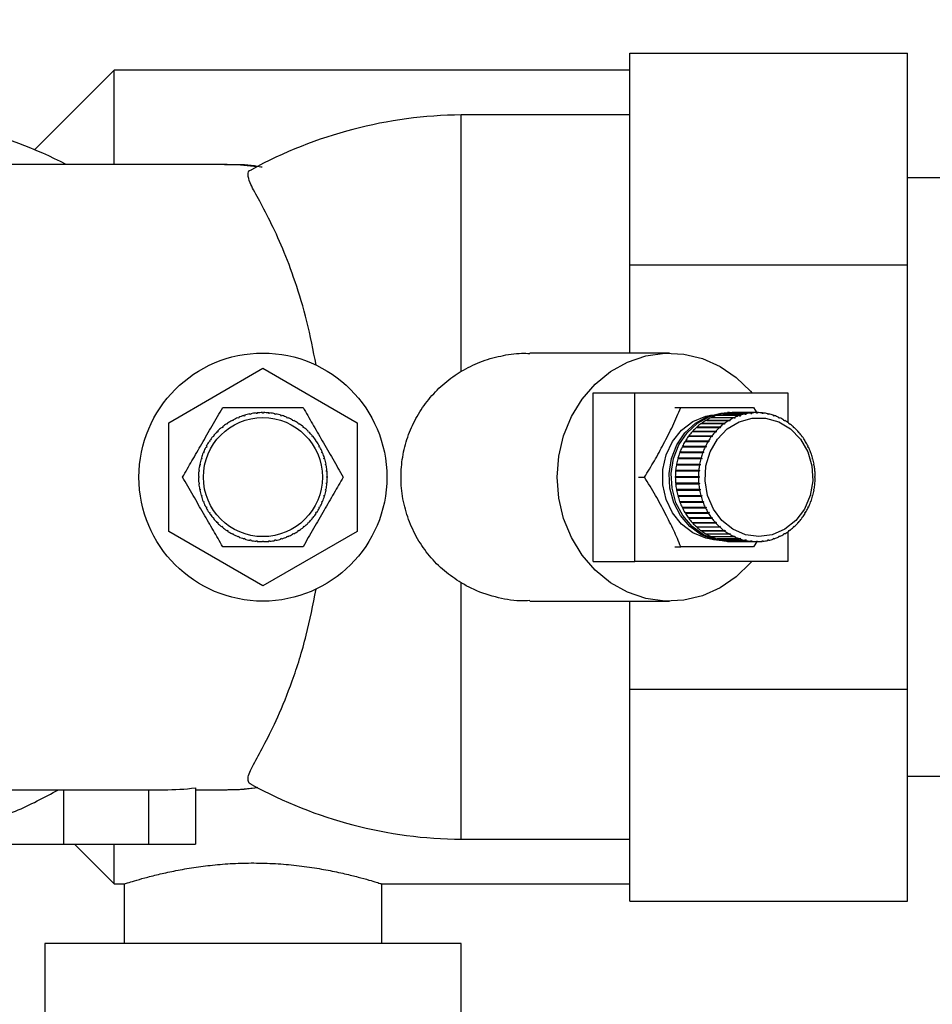
# Paper-space layout 'Blatt2' of a CAD drawing. Units: millimetres. Extents: x 0 to 594, y 0 to 420.
# Drawn here: x 104 to 113, y 99 to 109 of the extents above; entities that cross this region are included whole.
import ezdxf

# ---------------------------------------------------------------- set-up
doc = ezdxf.new("R2010")
doc.units = ezdxf.units.MM
doc.layers.add('1', color=7, linetype='Continuous')
doc.styles.add('SLDTEXTSTYLE1', font='TXT', dxfattribs={"width": 0.605})
doc.dimstyles.new('SLDDIMSTYLE1', dxfattribs={"dimtxt": 3.5, "dimasz": 2.5, "dimexe": 0, "dimexo": 0.0625, "dimgap": 0.875, "dimtad": 1, "dimdec": 1, "dimlfac": 10, "dimrnd": 1e-09, "dimzin": 12, "dimdsep": 46, "dimtxsty": 'SLDTEXTSTYLE1', "dimsah": 1, "dimcen": 0.09, "dimadec": 0, "dimazin": 3, "dimtfac": 1, "dimtdec": 1, "dimtofl": 0, "dimtmove": 0, "dimatfit": 3, "dimfxl": 1, "dimfrac": 2, "dimtolj": 1, "dimtzin": 12, "dimarcsym": 0})

# ---------------------------------------------------------------- blocks, each defined once
blk = doc.blocks.new('_D_12')
at = {"layer": '1', "color": 7}
for p, q in [((126.5702, 123.3046), (81.9443, 123.3046)), ((82.9443, 55.8346), (82.9443, 123.3046)), ((163.7846, 55.8346), (81.9443, 55.8346))]:
    blk.add_line(p, q, dxfattribs=at)
for points in [[(82.9443, 123.3046), (82.5443, 120.8046), (83.3443, 120.8046)], [(82.9443, 55.8346), (83.3443, 58.3346), (82.5443, 58.3346)]]:
    blk.add_solid(points, dxfattribs=at)
at = {"layer": '1', "color": 7, "char_height": 3.5, "attachment_point": 1, "rotation": 90, "style": 'SLDTEXTSTYLE1'}
for s, insert in [('680', (78.4326, 88.7675)), ('ca.', (78.4326, 82.3508))]:
    blk.add_mtext(s, dxfattribs=dict(at, insert=insert))

psp = doc.layouts.new('Blatt2')

# ---------------------------------------------------------------- linework, layer by layer
at = {"color": 7, "linetype": 'Continuous', "lineweight": 30}
for p, q in [((110.2702, 109.077), (113.0702, 109.077)), ((110.2702, 106.9408), (110.2702, 109.077)), ((113.0702, 106.9408), (113.0702, 109.077)), ((105.0702, 108.9046), (104.2702, 108.1046)), ((110.2702, 108.9046), (105.0702, 108.9046)), ((105.0702, 107.9546), (105.0702, 108.9046)), ((110.2702, 108.4546), (108.5702, 108.4546)), ((104.2702, 108.1046), (104.266, 108.1046)), ((104.2702, 108.1028), (104.2702, 108.1046)), ((106.2109, 107.9546), (101.3928, 107.9546)), ((114.1702, 107.8196), (113.0702, 107.8196)), ((113.0702, 106.9408), (110.2702, 106.9408)), ((110.2702, 106.0546), (110.2702, 106.9408)), ((113.0702, 102.6684), (113.0702, 106.9408)), ((110.6696, 106.0546), (109.2621, 106.0546)), ((105.6202, 105.3531), (106.5702, 105.9016)), ((106.5702, 105.9016), (107.5202, 105.3531)), ((109.8993, 103.9546), (109.8993, 105.6546)), ((109.8993, 105.6546), (110.3219, 105.6546)), ((110.3219, 103.9546), (110.3219, 105.6546)), ((110.3219, 105.6546), (111.8626, 105.6546)), ((111.8626, 105.6546), (111.8626, 105.3558)), ((110.7252, 105.5061), (110.7844, 105.5061)), ((111.5185, 105.5061), (111.5517, 105.4518)), ((106.2706, 105.3758), (106.2618, 105.3711)), ((106.2682, 105.3802), (106.2706, 105.3758)), ((106.3188, 105.3986), (106.3169, 105.4032)), ((106.328, 105.4024), (106.3188, 105.3986)), ((106.3261, 105.407), (106.328, 105.4024)), ((106.3782, 105.4204), (106.3768, 105.4251)), ((106.3878, 105.4233), (106.3782, 105.4204)), ((106.3863, 105.428), (106.3878, 105.4233)), ((106.4395, 105.4362), (106.4385, 105.4411)), ((106.4493, 105.4382), (106.4395, 105.4362)), ((106.4483, 105.443), (106.4493, 105.4382)), ((106.502, 105.446), (106.5015, 105.4509)), ((106.512, 105.447), (106.502, 105.446)), ((106.5115, 105.4519), (106.512, 105.447)), ((106.5652, 105.4496), (106.5652, 105.4546)), ((106.5752, 105.4546), (106.5752, 105.4496)), ((106.6285, 105.447), (106.629, 105.4519)), ((106.6384, 105.446), (106.6285, 105.447)), ((106.6389, 105.4509), (106.6384, 105.446)), ((106.6911, 105.4382), (106.6921, 105.443)), ((106.701, 105.4362), (106.6911, 105.4382)), ((106.7019, 105.4411), (106.701, 105.4362)), ((106.7527, 105.4233), (106.7541, 105.428)), ((106.7622, 105.4204), (106.7527, 105.4233)), ((106.7637, 105.4251), (106.7622, 105.4204)), ((106.8124, 105.4024), (106.8143, 105.407)), ((106.8217, 105.3986), (106.8124, 105.4024)), ((106.8236, 105.4032), (106.8217, 105.3986)), ((106.8699, 105.3758), (106.8722, 105.3802)), ((106.8787, 105.3711), (106.8699, 105.3758)), ((111.0443, 105.3802), (111.2768, 105.3802)), ((111.0465, 105.3758), (111.0443, 105.3802)), ((111.0459, 105.3755), (111.0465, 105.3758)), ((111.0465, 105.3758), (111.281, 105.3758)), ((111.3209, 105.4032), (111.0884, 105.4032)), ((111.0968, 105.407), (111.3292, 105.407)), ((111.0982, 105.4032), (111.0968, 105.407)), ((111.3751, 105.4251), (111.1427, 105.4251)), ((111.1514, 105.428), (111.3838, 105.428)), ((111.1522, 105.4251), (111.1514, 105.428)), ((111.4311, 105.4411), (111.1987, 105.4411)), ((111.2076, 105.443), (111.44, 105.443)), ((111.2079, 105.4411), (111.2076, 105.443)), ((111.2758, 105.4546), (111.2546, 105.4546)), ((111.4882, 105.4509), (111.2558, 105.4509)), ((111.2648, 105.4519), (111.4972, 105.4519)), ((111.2649, 105.4509), (111.2648, 105.4519)), ((111.281, 105.3758), (111.273, 105.3711)), ((111.2768, 105.3802), (111.281, 105.3758)), ((111.5459, 105.4546), (111.3135, 105.4546)), ((111.3247, 105.3986), (111.3209, 105.4032)), ((111.3215, 105.4024), (111.3331, 105.4024)), ((111.3331, 105.4024), (111.3247, 105.3986)), ((111.3292, 105.407), (111.3331, 105.4024)), ((111.3786, 105.4204), (111.3751, 105.4251)), ((111.3765, 105.4233), (111.3872, 105.4233)), ((111.3872, 105.4233), (111.3786, 105.4204)), ((111.3838, 105.428), (111.3872, 105.4233)), ((111.4341, 105.4362), (111.4311, 105.4411)), ((111.4329, 105.4382), (111.443, 105.4382)), ((111.443, 105.4382), (111.4341, 105.4362)), ((111.44, 105.443), (111.443, 105.4382)), ((111.4908, 105.446), (111.4882, 105.4509)), ((111.4903, 105.447), (111.4998, 105.447)), ((111.4998, 105.447), (111.4908, 105.446)), ((111.4972, 105.4519), (111.4998, 105.447)), ((111.5481, 105.4496), (111.5459, 105.4546)), ((111.555, 105.4546), (111.5571, 105.4496)), ((111.6054, 105.447), (111.6037, 105.4519)), ((111.604, 105.4509), (111.6127, 105.4509)), ((111.6144, 105.446), (111.6054, 105.447)), ((111.6127, 105.4509), (111.6144, 105.446)), ((111.6622, 105.4382), (111.661, 105.443)), ((111.6614, 105.4411), (111.6698, 105.4411)), ((111.6711, 105.4362), (111.6622, 105.4382)), ((111.6698, 105.4411), (111.6711, 105.4362)), ((111.7179, 105.4233), (111.7171, 105.428)), ((111.7176, 105.4251), (111.7258, 105.4251)), ((111.7266, 105.4204), (111.7179, 105.4233)), ((111.7258, 105.4251), (111.7266, 105.4204)), ((111.7721, 105.4024), (111.7717, 105.407)), ((111.772, 105.4032), (111.7801, 105.4032)), ((111.7805, 105.3986), (111.7721, 105.4024)), ((111.7801, 105.4032), (111.7805, 105.3986)), ((111.8242, 105.3758), (111.8242, 105.3802)), ((111.8321, 105.3711), (111.8242, 105.3758)), ((105.6202, 104.2561), (105.6202, 105.3531)), ((106.1572, 105.3), (106.154, 105.3039)), ((106.1649, 105.3063), (106.1572, 105.3)), ((106.1617, 105.3102), (106.1649, 105.3063)), ((106.2077, 105.3381), (106.205, 105.3422)), ((106.216, 105.3437), (106.2077, 105.3381)), ((106.2133, 105.3478), (106.216, 105.3437)), ((106.2618, 105.3711), (106.2594, 105.3755)), ((106.881, 105.3755), (106.8787, 105.3711)), ((106.9244, 105.3437), (106.9272, 105.3478)), ((106.9327, 105.3381), (106.9244, 105.3437)), ((106.9355, 105.3422), (106.9327, 105.3381)), ((106.9755, 105.3063), (106.9787, 105.3102)), ((106.9833, 105.3), (106.9755, 105.3063)), ((106.9864, 105.3039), (106.9833, 105.3)), ((107.5202, 105.3531), (107.5202, 104.2561)), ((111.1733, 105.3039), (110.9408, 105.3039)), ((110.9478, 105.3102), (111.1803, 105.3102)), ((110.9507, 105.3063), (110.9478, 105.3102)), ((110.9479, 105.3039), (110.9507, 105.3063)), ((110.9507, 105.3063), (111.1852, 105.3063)), ((111.2194, 105.3422), (110.987, 105.3422)), ((110.9945, 105.3478), (111.227, 105.3478)), ((110.997, 105.3437), (110.9945, 105.3478)), ((110.9951, 105.3422), (110.997, 105.3437)), ((110.997, 105.3437), (111.2316, 105.3437)), ((111.2688, 105.3755), (111.0364, 105.3755)), ((111.1782, 105.3), (111.1733, 105.3039)), ((111.1852, 105.3063), (111.1782, 105.3)), ((111.1803, 105.3102), (111.1852, 105.3063)), ((111.224, 105.3381), (111.2194, 105.3422)), ((111.2316, 105.3437), (111.224, 105.3381)), ((111.227, 105.3478), (111.2316, 105.3437)), ((111.273, 105.3711), (111.2688, 105.3755)), ((111.8247, 105.3755), (111.8322, 105.3755)), ((111.8322, 105.3755), (111.8321, 105.3711)), ((111.8736, 105.3437), (111.874, 105.3478)), ((111.8811, 105.3381), (111.8736, 105.3437)), ((111.8755, 105.3422), (111.8815, 105.3422)), ((111.8815, 105.3422), (111.8811, 105.3381)), ((111.9199, 105.3063), (111.9207, 105.3102)), ((111.9269, 105.3), (111.9199, 105.3063)), ((111.9227, 105.3039), (111.9277, 105.3039)), ((111.9277, 105.3039), (111.9269, 105.3)), ((106.0685, 105.2099), (106.0646, 105.2131)), ((106.0748, 105.2176), (106.0685, 105.2099)), ((106.0709, 105.2208), (106.0748, 105.2176)), ((106.1106, 105.2571), (106.1071, 105.2607)), ((106.1177, 105.2642), (106.1106, 105.2571)), ((106.1141, 105.2677), (106.1177, 105.2642)), ((107.0228, 105.2642), (107.0263, 105.2677)), ((107.0298, 105.2571), (107.0228, 105.2642)), ((107.0334, 105.2607), (107.0298, 105.2571)), ((107.0656, 105.2176), (107.0695, 105.2208)), ((107.072, 105.2099), (107.0656, 105.2176)), ((107.0758, 105.2131), (107.072, 105.2099)), ((111.0922, 105.2131), (110.8598, 105.2131)), ((110.8655, 105.2208), (111.098, 105.2208)), ((110.869, 105.2176), (110.8655, 105.2208)), ((110.8656, 105.2131), (110.869, 105.2176)), ((110.869, 105.2176), (111.1036, 105.2176)), ((111.1307, 105.2607), (110.8983, 105.2607)), ((110.9047, 105.2677), (111.1371, 105.2677)), ((110.9079, 105.2642), (110.9047, 105.2677)), ((110.9047, 105.2607), (110.9079, 105.2642)), ((110.9079, 105.2642), (111.1424, 105.2642)), ((111.0978, 105.2099), (111.0922, 105.2131)), ((111.1036, 105.2176), (111.0978, 105.2099)), ((111.098, 105.2208), (111.1036, 105.2176)), ((111.136, 105.2571), (111.1307, 105.2607)), ((111.1424, 105.2642), (111.136, 105.2571)), ((111.1371, 105.2677), (111.1424, 105.2642)), ((111.9627, 105.2642), (111.9638, 105.2677)), ((111.9691, 105.2571), (111.9627, 105.2642)), ((111.9659, 105.2607), (111.9702, 105.2607)), ((111.9702, 105.2607), (111.9691, 105.2571)), ((112.0016, 105.2176), (112.003, 105.2208)), ((112.0073, 105.2099), (112.0016, 105.2176)), ((112.005, 105.2131), (112.0087, 105.2131)), ((112.0087, 105.2131), (112.0073, 105.2099)), ((105.999, 105.1042), (105.9946, 105.1066)), ((106.0037, 105.113), (105.999, 105.1042)), ((105.9993, 105.1154), (106.0037, 105.113)), ((106.0311, 105.1588), (106.027, 105.1615)), ((106.0367, 105.1671), (106.0311, 105.1588)), ((106.0326, 105.1699), (106.0367, 105.1671)), ((107.1037, 105.1671), (107.1079, 105.1699)), ((107.1093, 105.1588), (107.1037, 105.1671)), ((107.1134, 105.1615), (107.1093, 105.1588)), ((107.1367, 105.113), (107.1411, 105.1154)), ((107.1414, 105.1042), (107.1367, 105.113)), ((107.1458, 105.1066), (107.1414, 105.1042)), ((111.0288, 105.1066), (110.7964, 105.1066)), ((110.8007, 105.1154), (111.0331, 105.1154)), ((110.8046, 105.113), (110.8007, 105.1154)), ((110.8015, 105.1066), (110.8046, 105.113)), ((110.8046, 105.113), (111.0392, 105.113)), ((111.0582, 105.1615), (110.8257, 105.1615)), ((110.8308, 105.1699), (111.0632, 105.1699)), ((110.8345, 105.1671), (110.8308, 105.1699)), ((110.8311, 105.1615), (110.8345, 105.1671)), ((110.8345, 105.1671), (111.0691, 105.1671)), ((111.0349, 105.1042), (111.0288, 105.1066)), ((111.0331, 105.1154), (111.0392, 105.113)), ((111.0392, 105.113), (111.0349, 105.1042)), ((111.064, 105.1588), (111.0582, 105.1615)), ((111.0632, 105.1699), (111.0691, 105.1671)), ((111.0691, 105.1671), (111.064, 105.1588)), ((112.0361, 105.1671), (112.0378, 105.1699)), ((112.0412, 105.1588), (112.0361, 105.1671)), ((112.0395, 105.1615), (112.0428, 105.1615)), ((112.0428, 105.1615), (112.0412, 105.1588)), ((112.066, 105.113), (112.0679, 105.1154)), ((112.0703, 105.1042), (112.066, 105.113)), ((112.0691, 105.1066), (112.0721, 105.1066)), ((112.0721, 105.1066), (112.0703, 105.1042)), ((105.9515, 104.987), (105.9468, 104.9885)), ((105.9497, 104.998), (105.9544, 104.9966)), ((105.9544, 104.9966), (105.9515, 104.987)), ((105.9724, 105.0468), (105.9678, 105.0487)), ((105.9716, 105.0579), (105.9762, 105.056)), ((105.9762, 105.056), (105.9724, 105.0468)), ((107.1642, 105.056), (107.1688, 105.0579)), ((107.168, 105.0468), (107.1642, 105.056)), ((107.1726, 105.0487), (107.168, 105.0468)), ((107.186, 104.9966), (107.1908, 104.998)), ((107.1889, 104.987), (107.186, 104.9966)), ((107.1937, 104.9885), (107.1889, 104.987)), ((110.9854, 104.9885), (110.753, 104.9885)), ((110.7556, 104.998), (110.9881, 104.998)), ((110.76, 104.9966), (110.7556, 104.998)), ((110.7577, 104.9885), (110.76, 104.9966)), ((110.76, 104.9966), (110.9945, 104.9966)), ((111.0045, 105.0487), (110.7721, 105.0487)), ((110.7755, 105.0579), (111.008, 105.0579)), ((110.7797, 105.056), (110.7755, 105.0579)), ((110.7769, 105.0487), (110.7797, 105.056)), ((110.7797, 105.056), (111.0142, 105.056)), ((110.9919, 104.987), (110.9854, 104.9885)), ((110.9881, 104.998), (110.9945, 104.9966)), ((110.9945, 104.9966), (110.9919, 104.987)), ((111.0108, 105.0468), (111.0045, 105.0487)), ((111.008, 105.0579), (111.0142, 105.056)), ((111.0142, 105.056), (111.0108, 105.0468)), ((112.0909, 105.056), (112.093, 105.0579)), ((112.0944, 105.0468), (112.0909, 105.056)), ((112.0937, 105.0487), (112.0965, 105.0487)), ((112.0965, 105.0487), (112.0944, 105.0468)), ((112.1107, 104.9966), (112.1129, 104.998)), ((112.1133, 104.987), (112.1107, 104.9966)), ((112.1129, 104.9885), (112.1155, 104.9885)), ((112.1155, 104.9885), (112.1133, 104.987)), ((105.9366, 104.9255), (105.9318, 104.9265)), ((105.9337, 104.9363), (105.9386, 104.9353)), ((105.9386, 104.9353), (105.9366, 104.9255)), ((107.2018, 104.9353), (107.2067, 104.9363)), ((107.2038, 104.9255), (107.2018, 104.9353)), ((107.2087, 104.9265), (107.2038, 104.9255)), ((110.9718, 104.9265), (110.7394, 104.9265)), ((110.7412, 104.9363), (110.9736, 104.9363)), ((110.7456, 104.9353), (110.7412, 104.9363)), ((110.744, 104.9265), (110.7456, 104.9353)), ((110.7456, 104.9353), (110.9801, 104.9353)), ((110.9784, 104.9255), (110.9718, 104.9265)), ((110.9736, 104.9363), (110.9801, 104.9353)), ((110.9801, 104.9353), (110.9784, 104.9255)), ((112.125, 104.9353), (112.1274, 104.9363)), ((112.1268, 104.9255), (112.125, 104.9353)), ((112.1266, 104.9265), (112.1291, 104.9265)), ((112.1291, 104.9265), (112.1268, 104.9255)), ((105.9202, 104.8096), (105.9252, 104.8096)), ((105.9252, 104.7996), (105.9202, 104.7996)), ((105.9278, 104.8628), (105.9229, 104.8633)), ((105.9239, 104.8733), (105.9288, 104.8728)), ((105.9288, 104.8728), (105.9278, 104.8628)), ((107.2116, 104.8728), (107.2166, 104.8733)), ((107.2126, 104.8628), (107.2116, 104.8728)), ((107.2176, 104.8633), (107.2126, 104.8628)), ((107.2152, 104.8096), (107.2202, 104.8096)), ((107.2202, 104.7996), (107.2152, 104.7996)), ((110.3581, 104.8046), (110.4173, 104.8046)), ((110.729, 104.8096), (110.9614, 104.8096)), ((110.9614, 104.7996), (110.729, 104.7996)), ((110.9638, 104.8633), (110.7313, 104.8633)), ((110.7322, 104.8733), (110.9647, 104.8733)), ((110.7367, 104.8728), (110.7322, 104.8733)), ((110.7335, 104.7996), (110.7335, 104.8096)), ((110.7359, 104.8633), (110.7367, 104.8728)), ((110.7367, 104.8728), (110.9713, 104.8728)), ((110.9614, 104.8096), (110.968, 104.8096)), ((110.968, 104.7996), (110.9614, 104.7996)), ((110.9704, 104.8628), (110.9638, 104.8633)), ((110.9647, 104.8733), (110.9713, 104.8728)), ((110.9713, 104.8728), (110.9704, 104.8628)), ((112.1339, 104.8728), (112.1363, 104.8733)), ((112.1348, 104.8628), (112.1339, 104.8728)), ((112.1347, 104.8633), (112.1372, 104.8633)), ((112.1372, 104.8633), (112.1348, 104.8628)), ((112.1372, 104.8096), (112.1396, 104.8096)), ((112.1396, 104.7996), (112.1372, 104.7996)), ((105.9229, 104.7458), (105.9278, 104.7463)), ((105.9288, 104.7364), (105.9239, 104.7359)), ((105.9278, 104.7463), (105.9288, 104.7364)), ((105.9318, 104.6827), (105.9366, 104.6837)), ((105.9366, 104.6837), (105.9386, 104.6738)), ((107.2018, 104.6738), (107.2038, 104.6837)), ((107.2038, 104.6837), (107.2087, 104.6827)), ((107.2116, 104.7364), (107.2126, 104.7463)), ((107.2166, 104.7359), (107.2116, 104.7364)), ((107.2126, 104.7463), (107.2176, 104.7458)), ((110.7313, 104.7458), (110.9638, 104.7458)), ((110.7322, 104.7359), (110.7367, 104.7364)), ((110.9647, 104.7359), (110.7322, 104.7359)), ((110.7367, 104.7364), (110.7359, 104.7458)), ((110.7367, 104.7364), (110.9713, 104.7364)), ((110.7394, 104.6827), (110.9718, 104.6827)), ((110.7456, 104.6738), (110.744, 104.6827)), ((110.9638, 104.7458), (110.9704, 104.7463)), ((110.9713, 104.7364), (110.9647, 104.7359)), ((110.9704, 104.7463), (110.9713, 104.7364)), ((110.9718, 104.6827), (110.9784, 104.6837)), ((110.9784, 104.6837), (110.9801, 104.6738)), ((112.125, 104.6738), (112.1268, 104.6837)), ((112.1291, 104.6827), (112.1266, 104.6827)), ((112.1268, 104.6837), (112.1291, 104.6827)), ((112.1339, 104.7364), (112.1348, 104.7463)), ((112.1363, 104.7359), (112.1339, 104.7364)), ((112.1372, 104.7458), (112.1347, 104.7458)), ((112.1348, 104.7463), (112.1372, 104.7458)), ((105.9386, 104.6738), (105.9337, 104.6729)), ((105.9468, 104.6207), (105.9515, 104.6221)), ((105.9544, 104.6126), (105.9497, 104.6111)), ((105.9515, 104.6221), (105.9544, 104.6126)), ((107.186, 104.6126), (107.1889, 104.6221)), ((107.1908, 104.6111), (107.186, 104.6126)), ((107.1889, 104.6221), (107.1937, 104.6207)), ((107.2067, 104.6729), (107.2018, 104.6738)), ((110.7412, 104.6729), (110.7456, 104.6738)), ((110.9736, 104.6729), (110.7412, 104.6729)), ((110.7456, 104.6738), (110.9801, 104.6738)), ((110.753, 104.6207), (110.9854, 104.6207)), ((110.7556, 104.6111), (110.76, 104.6126)), ((110.9881, 104.6111), (110.7556, 104.6111)), ((110.76, 104.6126), (110.7577, 104.6207)), ((110.76, 104.6126), (110.9945, 104.6126)), ((110.9801, 104.6738), (110.9736, 104.6729)), ((110.9854, 104.6207), (110.9919, 104.6221)), ((110.9945, 104.6126), (110.9881, 104.6111)), ((110.9919, 104.6221), (110.9945, 104.6126)), ((112.1107, 104.6126), (112.1133, 104.6221)), ((112.1129, 104.6111), (112.1107, 104.6126)), ((112.1155, 104.6207), (112.1129, 104.6207)), ((112.1133, 104.6221), (112.1155, 104.6207)), ((112.1274, 104.6729), (112.125, 104.6738)), ((105.9678, 104.5605), (105.9724, 104.5624)), ((105.9762, 104.5531), (105.9716, 104.5512)), ((105.9724, 104.5624), (105.9762, 104.5531)), ((105.9946, 104.5026), (105.999, 104.5049)), ((105.999, 104.5049), (106.0037, 104.4961)), ((106.0037, 104.4961), (105.9993, 104.4938)), ((107.1367, 104.4961), (107.1414, 104.5049)), ((107.1411, 104.4938), (107.1367, 104.4961)), ((107.1414, 104.5049), (107.1458, 104.5026)), ((107.1642, 104.5531), (107.168, 104.5624)), ((107.1688, 104.5512), (107.1642, 104.5531)), ((107.168, 104.5624), (107.1726, 104.5605)), ((110.7721, 104.5605), (111.0045, 104.5605)), ((110.7755, 104.5512), (110.7797, 104.5531)), ((111.008, 104.5512), (110.7755, 104.5512)), ((110.7797, 104.5531), (110.7769, 104.5605)), ((110.7797, 104.5531), (111.0142, 104.5531)), ((110.7964, 104.5026), (111.0288, 104.5026)), ((110.8007, 104.4938), (110.8046, 104.4961)), ((111.0331, 104.4938), (110.8007, 104.4938)), ((110.8046, 104.4961), (110.8015, 104.5026)), ((110.8046, 104.4961), (111.0392, 104.4961)), ((111.0045, 104.5605), (111.0108, 104.5624)), ((111.0142, 104.5531), (111.008, 104.5512)), ((111.0108, 104.5624), (111.0142, 104.5531)), ((111.0288, 104.5026), (111.0349, 104.5049)), ((111.0392, 104.4961), (111.0331, 104.4938)), ((111.0349, 104.5049), (111.0392, 104.4961)), ((112.066, 104.4961), (112.0703, 104.5049)), ((112.0679, 104.4938), (112.066, 104.4961)), ((112.0721, 104.5026), (112.0691, 104.5026)), ((112.0703, 104.5049), (112.0721, 104.5026)), ((112.0909, 104.5531), (112.0944, 104.5624)), ((112.093, 104.5512), (112.0909, 104.5531)), ((112.0965, 104.5605), (112.0937, 104.5605)), ((112.0944, 104.5624), (112.0965, 104.5605)), ((106.027, 104.4476), (106.0311, 104.4504)), ((106.0311, 104.4504), (106.0367, 104.4421)), ((106.0367, 104.4421), (106.0326, 104.4393)), ((106.0646, 104.3961), (106.0685, 104.3993)), ((106.0685, 104.3993), (106.0748, 104.3915)), ((106.0748, 104.3915), (106.0709, 104.3884)), ((107.0656, 104.3915), (107.072, 104.3993)), ((107.0695, 104.3884), (107.0656, 104.3915)), ((107.072, 104.3993), (107.0758, 104.3961)), ((107.1037, 104.4421), (107.1093, 104.4504)), ((107.1079, 104.4393), (107.1037, 104.4421)), ((107.1093, 104.4504), (107.1134, 104.4476)), ((110.8257, 104.4476), (111.0582, 104.4476)), ((110.8308, 104.4393), (110.8345, 104.4421)), ((111.0632, 104.4393), (110.8308, 104.4393)), ((110.8345, 104.4421), (110.8311, 104.4476)), ((110.8345, 104.4421), (111.0691, 104.4421)), ((110.8598, 104.3961), (111.0922, 104.3961)), ((110.8655, 104.3884), (110.869, 104.3915)), ((111.098, 104.3884), (110.8655, 104.3884)), ((110.869, 104.3915), (110.8656, 104.3961)), ((110.869, 104.3915), (111.1036, 104.3915)), ((111.0582, 104.4476), (111.064, 104.4504)), ((111.0691, 104.4421), (111.0632, 104.4393)), ((111.064, 104.4504), (111.0691, 104.4421)), ((111.0922, 104.3961), (111.0978, 104.3993)), ((111.0978, 104.3993), (111.1036, 104.3915)), ((111.1036, 104.3915), (111.098, 104.3884)), ((112.0016, 104.3915), (112.0073, 104.3993)), ((112.003, 104.3884), (112.0016, 104.3915)), ((112.0087, 104.3961), (112.005, 104.3961)), ((112.0073, 104.3993), (112.0087, 104.3961)), ((112.0361, 104.4421), (112.0412, 104.4504)), ((112.0378, 104.4393), (112.0361, 104.4421)), ((112.0428, 104.4476), (112.0395, 104.4476)), ((112.0412, 104.4504), (112.0428, 104.4476)), ((106.1071, 104.3485), (106.1106, 104.352)), ((106.1106, 104.352), (106.1177, 104.345)), ((106.1177, 104.345), (106.1141, 104.3414)), ((106.154, 104.3053), (106.1572, 104.3092)), ((106.1572, 104.3092), (106.1649, 104.3028)), ((106.1649, 104.3028), (106.1617, 104.299)), ((106.9755, 104.3028), (106.9833, 104.3092)), ((106.9787, 104.299), (106.9755, 104.3028)), ((106.9833, 104.3092), (106.9864, 104.3053)), ((107.0228, 104.345), (107.0298, 104.352)), ((107.0263, 104.3414), (107.0228, 104.345)), ((107.0298, 104.352), (107.0334, 104.3485)), ((110.8983, 104.3485), (111.1307, 104.3485)), ((110.9079, 104.345), (110.9047, 104.3485)), ((110.9047, 104.3414), (110.9079, 104.345)), ((111.1371, 104.3414), (110.9047, 104.3414)), ((110.9079, 104.345), (111.1424, 104.345)), ((110.9408, 104.3053), (111.1733, 104.3053)), ((110.9478, 104.299), (110.9507, 104.3028)), ((111.1803, 104.299), (110.9478, 104.299)), ((110.9507, 104.3028), (110.9479, 104.3053)), ((110.9507, 104.3028), (111.1852, 104.3028)), ((111.1307, 104.3485), (111.136, 104.352)), ((111.136, 104.352), (111.1424, 104.345)), ((111.1424, 104.345), (111.1371, 104.3414)), ((111.1733, 104.3053), (111.1782, 104.3092)), ((111.1782, 104.3092), (111.1852, 104.3028)), ((111.1852, 104.3028), (111.1803, 104.299)), ((111.9199, 104.3028), (111.9269, 104.3092)), ((111.9207, 104.299), (111.9199, 104.3028)), ((111.9277, 104.3053), (111.9227, 104.3053)), ((111.9269, 104.3092), (111.9277, 104.3053)), ((111.9627, 104.345), (111.9691, 104.352)), ((111.9638, 104.3414), (111.9627, 104.345)), ((111.9702, 104.3485), (111.9659, 104.3485)), ((111.9691, 104.352), (111.9702, 104.3485)), ((106.5702, 103.7076), (105.6202, 104.2561)), ((106.205, 104.2669), (106.2077, 104.2711)), ((106.2077, 104.2711), (106.216, 104.2655)), ((106.216, 104.2655), (106.2133, 104.2614)), ((106.2594, 104.2337), (106.2618, 104.2381)), ((106.2618, 104.2381), (106.2706, 104.2334)), ((106.2706, 104.2334), (106.2682, 104.229)), ((106.3169, 104.206), (106.3188, 104.2106)), ((106.3188, 104.2106), (106.328, 104.2068)), ((106.328, 104.2068), (106.3261, 104.2022)), ((106.3768, 104.184), (106.3782, 104.1888)), ((106.3782, 104.1888), (106.3878, 104.1859)), ((106.3878, 104.1859), (106.3863, 104.1811)), ((107.5202, 104.2561), (106.5702, 103.7076)), ((106.7527, 104.1859), (106.7622, 104.1888)), ((106.7541, 104.1811), (106.7527, 104.1859)), ((106.7622, 104.1888), (106.7637, 104.184)), ((106.8124, 104.2068), (106.8217, 104.2106)), ((106.8143, 104.2022), (106.8124, 104.2068)), ((106.8217, 104.2106), (106.8236, 104.206)), ((106.8699, 104.2334), (106.8787, 104.2381)), ((106.8722, 104.229), (106.8699, 104.2334)), ((106.8787, 104.2381), (106.881, 104.2337)), ((106.9244, 104.2655), (106.9327, 104.2711)), ((106.9272, 104.2614), (106.9244, 104.2655)), ((106.9327, 104.2711), (106.9355, 104.2669)), ((110.987, 104.2669), (111.2194, 104.2669)), ((110.9945, 104.2614), (110.997, 104.2655)), ((111.227, 104.2614), (110.9945, 104.2614)), ((110.997, 104.2655), (110.9951, 104.2669)), ((110.997, 104.2655), (111.2316, 104.2655)), ((111.0364, 104.2337), (111.2688, 104.2337)), ((111.0443, 104.229), (111.0465, 104.2334)), ((111.2768, 104.229), (111.0443, 104.229)), ((111.0465, 104.2334), (111.0459, 104.2337)), ((111.0465, 104.2334), (111.281, 104.2334)), ((111.0884, 104.206), (111.3209, 104.206)), ((111.0968, 104.2022), (111.0982, 104.206)), ((111.3292, 104.2022), (111.0968, 104.2022)), ((111.2194, 104.2669), (111.224, 104.2711)), ((111.224, 104.2711), (111.2316, 104.2655)), ((111.2316, 104.2655), (111.227, 104.2614)), ((111.2688, 104.2337), (111.273, 104.2381)), ((111.273, 104.2381), (111.281, 104.2334)), ((111.281, 104.2334), (111.2768, 104.229)), ((111.3209, 104.206), (111.3247, 104.2106)), ((111.3215, 104.2068), (111.3331, 104.2068)), ((111.3247, 104.2106), (111.3331, 104.2068)), ((111.3331, 104.2068), (111.3292, 104.2022)), ((111.3751, 104.184), (111.3786, 104.1888)), ((111.3765, 104.1859), (111.3872, 104.1859)), ((111.3786, 104.1888), (111.3872, 104.1859)), ((111.3872, 104.1859), (111.3838, 104.1811)), ((111.7171, 104.1811), (111.7179, 104.1859)), ((111.7179, 104.1859), (111.7266, 104.1888)), ((111.7266, 104.1888), (111.7258, 104.184)), ((111.7717, 104.2022), (111.7721, 104.2068)), ((111.7801, 104.206), (111.772, 104.206)), ((111.7721, 104.2068), (111.7805, 104.2106)), ((111.7805, 104.2106), (111.7801, 104.206)), ((111.8242, 104.2334), (111.8321, 104.2381)), ((111.8242, 104.229), (111.8242, 104.2334)), ((111.8322, 104.2337), (111.8247, 104.2337)), ((111.8321, 104.2381), (111.8322, 104.2337)), ((111.8626, 104.2533), (111.8626, 103.9546)), ((111.8736, 104.2655), (111.8811, 104.2711)), ((111.874, 104.2614), (111.8736, 104.2655)), ((111.8815, 104.2669), (111.8755, 104.2669)), ((111.8811, 104.2711), (111.8815, 104.2669)), ((106.4385, 104.1681), (106.4395, 104.173)), ((106.4395, 104.173), (106.4493, 104.171)), ((106.4493, 104.171), (106.4483, 104.1661)), ((106.5015, 104.1582), (106.502, 104.1632)), ((106.502, 104.1632), (106.512, 104.1622)), ((106.512, 104.1622), (106.5115, 104.1572)), ((106.5652, 104.1546), (106.5652, 104.1596)), ((106.5752, 104.1596), (106.5752, 104.1546)), ((106.6285, 104.1622), (106.6384, 104.1632)), ((106.629, 104.1572), (106.6285, 104.1622)), ((106.6384, 104.1632), (106.6389, 104.1582)), ((106.6911, 104.171), (106.701, 104.173)), ((106.6921, 104.1661), (106.6911, 104.171)), ((106.701, 104.173), (106.7019, 104.1681)), ((110.7252, 104.1031), (110.7844, 104.1031)), ((111.1427, 104.184), (111.3751, 104.184)), ((111.1514, 104.1811), (111.1522, 104.184)), ((111.3838, 104.1811), (111.1514, 104.1811)), ((111.1987, 104.1681), (111.4311, 104.1681)), ((111.2076, 104.1661), (111.2079, 104.1681)), ((111.44, 104.1661), (111.2076, 104.1661)), ((111.2546, 104.1546), (111.2758, 104.1546)), ((111.2558, 104.1582), (111.4882, 104.1582)), ((111.2648, 104.1572), (111.2649, 104.1582)), ((111.4972, 104.1572), (111.2648, 104.1572)), ((111.3135, 104.1546), (111.5459, 104.1546)), ((111.4311, 104.1681), (111.4341, 104.173)), ((111.4329, 104.171), (111.443, 104.171)), ((111.4341, 104.173), (111.443, 104.171)), ((111.443, 104.171), (111.44, 104.1661)), ((111.4882, 104.1582), (111.4908, 104.1632)), ((111.4903, 104.1622), (111.4998, 104.1622)), ((111.4908, 104.1632), (111.4998, 104.1622)), ((111.4998, 104.1622), (111.4972, 104.1572)), ((111.5526, 104.1594), (111.5185, 104.1031)), ((111.5459, 104.1546), (111.5481, 104.1596)), ((111.5571, 104.1596), (111.555, 104.1546)), ((111.6037, 104.1572), (111.6054, 104.1622)), ((111.6127, 104.1582), (111.604, 104.1582)), ((111.6054, 104.1622), (111.6144, 104.1632)), ((111.6144, 104.1632), (111.6127, 104.1582)), ((111.661, 104.1661), (111.6622, 104.171)), ((111.6698, 104.1681), (111.6614, 104.1681)), ((111.6622, 104.171), (111.6711, 104.173)), ((111.6711, 104.173), (111.6698, 104.1681)), ((111.7258, 104.184), (111.7176, 104.184)), ((109.8993, 103.9546), (110.3219, 103.9546)), ((111.8626, 103.9546), (110.3219, 103.9546)), ((109.2624, 103.5546), (110.6696, 103.5546)), ((110.2702, 102.6684), (110.2702, 103.5546)), ((110.2702, 102.6684), (113.0702, 102.6684)), ((110.2702, 100.5322), (110.2702, 102.6684)), ((113.0702, 100.5322), (113.0702, 102.6684)), ((113.0702, 101.7896), (114.1702, 101.7896)), ((101.3928, 101.6546), (105.5723, 101.6546)), ((104.5609, 101.6471), (104.5748, 101.6546)), ((104.5609, 101.6546), (104.5609, 101.1046)), ((105.4172, 101.6546), (105.4172, 101.1046)), ((105.8906, 101.6726), (105.8906, 101.1046)), ((105.8906, 101.6546), (106.2109, 101.6546)), ((108.5702, 101.1546), (110.2702, 101.1546)), ((103.5763, 101.1046), (104.5609, 101.1046)), ((104.5609, 101.1046), (105.4172, 101.1046)), ((104.6702, 101.1046), (105.0702, 100.7046)), ((105.0702, 100.7046), (105.0702, 101.1046)), ((105.4172, 101.1046), (105.8906, 101.1046)), ((105.0702, 100.7046), (105.1745, 100.7046)), ((105.1702, 100.7059), (105.1702, 100.1046)), ((107.7659, 100.7046), (110.2702, 100.7046)), ((107.7702, 100.1046), (107.7702, 100.706)), ((110.2702, 100.5322), (113.0702, 100.5322)), ((104.3702, 100.1046), (104.3702, 94.1046)), ((108.5702, 100.1046), (104.3702, 100.1046)), ((108.5702, 94.1046), (108.5702, 100.1046))]:
    psp.add_line(p, q, dxfattribs=at)
at = {"color": 1, "linetype": 'Continuous', "lineweight": 30}
for p, q in [((108.5702, 105.8708), (108.5702, 108.4546)), ((108.5702, 101.1546), (108.5702, 103.7384))]:
    psp.add_line(p, q, dxfattribs=at)
at = {"color": 1, "linetype": 'Continuous', "lineweight": 30, "flags": 128}
for points in [[(106.5118, 107.9331), (106.3113, 107.9522), (106.2109, 107.9546)], [(111.0996, 104.1775), (111.0354, 104.1907), (110.9063, 104.2448), (110.7926, 104.3313), (110.701, 104.4454), (110.6368, 104.5804), (110.6037, 104.7284), (110.6037, 104.8808), (110.6368, 105.0288), (110.701, 105.1637), (110.7926, 105.2778), (110.9063, 105.3644), (111.0354, 105.4184), (111.0996, 105.4317)]]:
    psp.add_lwpolyline(points, dxfattribs=at)
at = {"color": 7, "linetype": 'Continuous', "lineweight": 30, "flags": 128}
for points in [[(109.5367, 104.8046), (109.553, 105.0158), (109.6015, 105.221), (109.6806, 105.4142), (109.7882, 105.5899), (109.9212, 105.7429), (110.0757, 105.869), (110.2472, 105.9644), (110.431, 106.0265), (110.6216, 106.0535), (110.8135, 106.0445), (111.0014, 105.9998), (111.1797, 105.9207), (111.3433, 105.8096), (111.4875, 105.6695), (111.5003, 105.6546)], [(111.2546, 104.1546), (111.1188, 104.1721), (110.9903, 104.2237), (110.876, 104.3067), (110.7821, 104.4164), (110.7137, 104.5471), (110.6745, 104.6917), (110.6665, 104.8424), (110.6903, 104.991), (110.7445, 105.1296), (110.8262, 105.2506), (110.9309, 105.3476), (111.0532, 105.4154), (111.1863, 105.4502), (111.2546, 105.4546)], [(111.2969, 104.155), (111.2758, 104.1546), (111.1399, 104.1721), (111.0114, 104.2237), (110.8971, 104.3067), (110.8032, 104.4164), (110.7349, 104.5471), (110.6956, 104.6917), (110.6877, 104.8424), (110.7114, 104.991), (110.7656, 105.1296), (110.8473, 105.2506), (110.9521, 105.3476), (111.0743, 105.4154), (111.2074, 105.4502), (111.2969, 105.4542)], [(111.5716, 104.2046), (111.4364, 104.2234), (111.3096, 104.2788), (111.1994, 104.3672), (111.1125, 104.4831), (111.0544, 104.6192), (111.0289, 104.7669), (111.0375, 104.917), (111.0796, 105.0601), (111.1526, 105.187), (111.252, 105.29), (111.3714, 105.3624), (111.5035, 105.3999), (111.6398, 105.3999), (111.7718, 105.3624), (111.8912, 105.29), (111.9906, 105.187), (112.0636, 105.0601), (112.1058, 104.917), (112.1143, 104.7669), (112.0888, 104.6192), (112.0307, 104.4831), (111.9439, 104.3672), (111.8336, 104.2788), (111.7068, 104.2234), (111.5716, 104.2046)], [(111.5003, 103.9546), (111.4875, 103.9397), (111.3433, 103.7996), (111.1797, 103.6884), (111.0014, 103.6094), (110.8135, 103.5647), (110.6216, 103.5557), (110.431, 103.5826), (110.2472, 103.6447), (110.0757, 103.7402), (109.9212, 103.8662), (109.7882, 104.0193), (109.6806, 104.195), (109.6015, 104.3882), (109.553, 104.5933), (109.5367, 104.8046)], [(106.2109, 101.6546), (106.3113, 101.657), (106.52, 101.6773)]]:
    psp.add_lwpolyline(points, dxfattribs=at)
at = {"color": 7, "linetype": 'Continuous', "lineweight": 30}
for radius in [1.25, 0.6]:
    psp.add_circle((106.5702, 104.8046), radius, dxfattribs=at)
for centre, radius, start, end in [((102.5255, 103.9548), 4.5, 62.72779, 89.43113), ((108.6149, 103.9548), 4.5, 90.56887, 118.69398), ((106.5702, 104.8046), 0.65, 112.94074, 117.68426), ((106.5702, 104.8046), 0.65, 107.31574, 112.05926), ((106.5702, 104.8046), 0.65, 101.69074, 106.43426), ((106.5702, 104.8046), 0.65, 96.06574, 100.80926), ((106.5702, 104.8046), 0.65, 90.44074, 95.18426), ((106.5702, 104.8046), 0.65, 84.81574, 89.55926), ((106.5702, 104.8046), 0.65, 79.19074, 83.93426), ((106.5702, 104.8046), 0.65, 73.56574, 78.30926), ((106.5702, 104.8046), 0.65, 67.94074, 72.68426), ((106.5702, 104.8046), 0.65, 62.31574, 67.05926), ((111.328, 104.8903), 0.5661, 115.04137, 120.07504), ((111.3229, 104.9014), 0.5538, 108.99002, 114.09769), ((111.3199, 104.9105), 0.5443, 102.86615, 108.0335), ((111.3184, 104.9169), 0.5377, 96.69058, 101.89986), ((111.3181, 104.9202), 0.5344, 90.48725, 95.71816), ((111.5605, 104.8903), 0.5661, 115.04137, 120.07504), ((111.5554, 104.9014), 0.5538, 108.99002, 114.09769), ((111.5523, 104.9105), 0.5443, 102.86615, 108.0335), ((111.5509, 104.9169), 0.5377, 96.69058, 101.89986), ((111.5505, 104.9202), 0.5344, 90.48725, 95.71816), ((111.5505, 104.9202), 0.5344, 84.28184, 89.51275), ((111.5501, 104.9169), 0.5377, 78.10014, 83.30942), ((111.5487, 104.9105), 0.5443, 71.9665, 77.13385), ((111.5456, 104.9014), 0.5538, 65.90231, 71.00998), ((111.5405, 104.8903), 0.5661, 59.92496, 64.95863), ((106.5702, 104.8046), 0.65, 129.81574, 134.55926), ((106.5702, 104.8046), 0.65, 124.19074, 128.93426), ((106.5702, 104.8046), 0.65, 118.56574, 123.30926), ((106.5702, 104.8046), 0.65, 56.69074, 61.43426), ((106.5702, 104.8046), 0.65, 51.06574, 55.80926), ((106.5702, 104.8046), 0.65, 45.44074, 50.18426), ((111.3568, 104.8518), 0.6143, 132.61801, 137.38448), ((111.3451, 104.8647), 0.5969, 126.86471, 131.72364), ((111.3354, 104.8778), 0.5806, 121.00355, 125.95291), ((111.5892, 104.8518), 0.6143, 132.61801, 137.38448), ((111.5775, 104.8647), 0.5969, 126.86471, 131.72364), ((111.5679, 104.8778), 0.5806, 121.00355, 125.95291), ((111.5331, 104.8778), 0.5806, 54.04709, 58.99645), ((111.5234, 104.8647), 0.5969, 48.27636, 53.13529), ((111.5117, 104.8518), 0.6143, 42.61552, 47.38199), ((106.5702, 104.8046), 0.65, 141.06574, 145.80926), ((106.5702, 104.8046), 0.65, 135.44074, 140.18426), ((106.5702, 104.8046), 0.65, 39.81574, 44.55926), ((106.5702, 104.8046), 0.65, 34.19074, 38.93426), ((111.3844, 104.8291), 0.6501, 143.7974, 148.38748), ((111.3701, 104.8397), 0.6323, 138.26143, 142.93719), ((111.6168, 104.8291), 0.6501, 143.7974, 148.38748), ((111.6025, 104.8397), 0.6323, 138.26143, 142.93719), ((111.4984, 104.8397), 0.6323, 37.06281, 41.73857), ((111.4841, 104.8291), 0.6501, 31.61252, 36.2026), ((106.5702, 104.8046), 0.65, 152.31574, 157.05926), ((106.5702, 104.8046), 0.65, 146.69074, 151.43426), ((106.5702, 104.8046), 0.65, 28.56574, 33.30926), ((106.5702, 104.8046), 0.65, 22.94074, 27.68426), ((111.4126, 104.8136), 0.6823, 154.57537, 159.01968), ((111.3988, 104.8203), 0.667, 149.23221, 153.7444), ((111.6451, 104.8136), 0.6823, 154.57537, 159.01968), ((111.6313, 104.8203), 0.667, 149.23221, 153.7444), ((111.4697, 104.8203), 0.667, 26.2556, 30.76779), ((111.4559, 104.8136), 0.6823, 20.98032, 25.42463), ((106.5702, 104.8046), 0.65, 163.56574, 168.30926), ((106.5702, 104.8046), 0.65, 157.94074, 162.68426), ((106.5702, 104.8046), 0.65, 17.31574, 22.05926), ((106.5702, 104.8046), 0.65, 11.69074, 16.43426), ((111.4349, 104.8062), 0.7058, 165.03707, 169.38213), ((111.4249, 104.809), 0.6954, 159.83896, 164.22714), ((111.6673, 104.8062), 0.7058, 165.03707, 169.38213), ((111.6573, 104.809), 0.6954, 159.83896, 164.22714), ((111.4436, 104.809), 0.6954, 15.77286, 20.16104), ((111.4336, 104.8062), 0.7058, 10.61787, 14.96293), ((106.5702, 104.8046), 0.65, 169.19074, 173.93426), ((106.5702, 104.8046), 0.65, 6.06574, 10.80926), ((111.442, 104.8049), 0.713, 170.18525, 174.5011), ((111.6744, 104.8049), 0.713, 170.18525, 174.5011), ((111.4266, 104.8049), 0.713, 5.4989, 9.81475), ((106.5702, 104.8046), 0.65, 174.81574, 179.55926), ((106.5702, 104.8046), 0.65, 180.44074, 185.18426), ((106.5702, 104.8046), 0.65, 0.44074, 5.18426), ((106.5702, 104.8046), 0.65, 354.81574, 359.55926), ((111.4456, 104.8046), 0.7167, 175.30009, 179.60119), ((111.4456, 104.8046), 0.7167, 180.39881, 184.69991), ((111.678, 104.8046), 0.7167, 175.30009, 179.60119), ((111.678, 104.8046), 0.7167, 180.39881, 184.69991), ((111.4229, 104.8046), 0.7167, 0.39881, 4.69991), ((111.4229, 104.8046), 0.7167, 355.30009, 359.60119), ((106.5702, 104.8046), 0.65, 186.06574, 190.80926), ((106.5702, 104.8046), 0.65, 349.19074, 353.93426), ((111.442, 104.8042), 0.713, 185.4989, 189.81475), ((111.6744, 104.8042), 0.713, 185.4989, 189.81475), ((111.4266, 104.8042), 0.713, 350.18525, 354.5011), ((106.5702, 104.8046), 0.65, 191.69074, 196.43426), ((106.5702, 104.8046), 0.65, 197.31574, 202.05926), ((106.5702, 104.8046), 0.65, 337.94074, 342.68426), ((106.5702, 104.8046), 0.65, 343.56574, 348.30926), ((111.4349, 104.8029), 0.7058, 190.61787, 194.96293), ((111.4249, 104.8002), 0.6954, 195.77286, 200.16104), ((111.6673, 104.8029), 0.7058, 190.61787, 194.96293), ((111.6573, 104.8002), 0.6954, 195.77286, 200.16104), ((111.4436, 104.8002), 0.6954, 339.83896, 344.22714), ((111.4336, 104.8029), 0.7058, 345.03707, 349.38213), ((106.5702, 104.8046), 0.65, 202.94074, 207.68426), ((106.5702, 104.8046), 0.65, 208.56574, 213.30926), ((106.5702, 104.8046), 0.65, 326.69074, 331.43426), ((106.5702, 104.8046), 0.65, 332.31574, 337.05926), ((111.4126, 104.7955), 0.6823, 200.98032, 205.42463), ((111.3988, 104.7888), 0.667, 206.2556, 210.76779), ((111.6451, 104.7955), 0.6823, 200.98032, 205.42463), ((111.6313, 104.7888), 0.667, 206.2556, 210.76779), ((111.4697, 104.7888), 0.667, 329.23221, 333.7444), ((111.4559, 104.7955), 0.6823, 334.57537, 339.01968), ((106.5702, 104.8046), 0.65, 214.19074, 218.93426), ((106.5702, 104.8046), 0.65, 219.81574, 224.55926), ((106.5702, 104.8046), 0.65, 315.44074, 320.18426), ((106.5702, 104.8046), 0.65, 321.06574, 325.80926), ((111.3844, 104.7801), 0.6501, 211.61252, 216.2026), ((111.3701, 104.7695), 0.6323, 217.06281, 221.73857), ((111.6168, 104.7801), 0.6501, 211.61252, 216.2026), ((111.6025, 104.7695), 0.6323, 217.06281, 221.73857), ((111.4984, 104.7695), 0.6323, 318.26143, 322.93719), ((111.4841, 104.7801), 0.6501, 323.7974, 328.38748), ((106.5702, 104.8046), 0.65, 225.44074, 230.18426), ((106.5702, 104.8046), 0.65, 231.06574, 235.80926), ((106.5702, 104.8046), 0.65, 304.19074, 308.93426), ((106.5702, 104.8046), 0.65, 309.81574, 314.55926), ((111.3568, 104.7574), 0.6143, 222.61552, 227.38199), ((111.3451, 104.7445), 0.5969, 228.27636, 233.13529), ((111.5892, 104.7574), 0.6143, 222.61552, 227.38199), ((111.5775, 104.7445), 0.5969, 228.27636, 233.13529), ((111.5234, 104.7445), 0.5969, 306.86471, 311.72364), ((111.5117, 104.7574), 0.6143, 312.61801, 317.38448), ((106.5702, 104.8046), 0.65, 236.69074, 241.43426), ((106.5702, 104.8046), 0.65, 242.31574, 247.05926), ((106.5702, 104.8046), 0.65, 247.94074, 252.68426), ((106.5702, 104.8046), 0.65, 287.31574, 292.05926), ((106.5702, 104.8046), 0.65, 292.94074, 297.68426), ((106.5702, 104.8046), 0.65, 298.56574, 303.30926), ((111.3354, 104.7314), 0.5806, 234.04709, 238.99645), ((111.328, 104.7189), 0.5661, 239.92496, 244.95863), ((111.3229, 104.7077), 0.5538, 245.90231, 251.00998), ((111.5679, 104.7314), 0.5806, 234.04709, 238.99645), ((111.5605, 104.7189), 0.5661, 239.92496, 244.95863), ((111.5554, 104.7077), 0.5538, 245.90231, 251.00998), ((111.5456, 104.7077), 0.5538, 288.99002, 294.09769), ((111.5405, 104.7189), 0.5661, 295.04137, 300.07504), ((111.5331, 104.7314), 0.5806, 301.00355, 305.95291), ((106.5702, 104.8046), 0.65, 253.56574, 258.30926), ((106.5702, 104.8046), 0.65, 259.19074, 263.93426), ((106.5702, 104.8046), 0.65, 264.81574, 269.55926), ((106.5702, 104.8046), 0.65, 270.44074, 275.18426), ((106.5702, 104.8046), 0.65, 276.06574, 280.80926), ((106.5702, 104.8046), 0.65, 281.69074, 286.43426), ((111.3199, 104.6987), 0.5443, 251.9665, 257.13385), ((111.3184, 104.6923), 0.5377, 258.10014, 263.30942), ((111.3181, 104.689), 0.5344, 264.28184, 269.51275), ((111.5523, 104.6987), 0.5443, 251.9665, 257.13385), ((111.5509, 104.6923), 0.5377, 258.10014, 263.30942), ((111.5505, 104.689), 0.5344, 264.28184, 269.51275), ((111.5505, 104.689), 0.5344, 270.48725, 275.71816), ((111.5501, 104.6923), 0.5377, 276.69058, 281.89986), ((111.5487, 104.6987), 0.5443, 282.86615, 288.0335), ((108.6149, 105.6544), 4.5, 241.30591, 269.43113)]:
    psp.add_arc(centre, radius, start, end, dxfattribs=at)
psp.add_ellipse((105.5723, 104.8046), major_axis=(0, 3.15), ratio=0.945032, start_param=3.141593, end_param=3.248721, dxfattribs=at)
for points, knots in [([(106.5618, 107.9272), (106.5578, 107.928), (106.467, 107.9469), (106.3391, 107.9564), (106.2161, 107.9519), (106.1815, 107.9507)], [0, 0, 0, 0, 0.031971, 0.72753, 1, 1, 1, 1]), ([(107.1074, 105.9333), (107.0777, 106.0827), (107.0176, 106.3863), (106.8983, 106.7786), (106.7693, 107.118), (106.6378, 107.3996), (106.5184, 107.6224), (106.4359, 107.7698), (106.4171, 107.8562), (106.4201, 107.8935), (106.4544, 107.9022), (106.4545, 107.9022)], [0, 0, 0, 0, 0.124816, 0.253531, 0.378253, 0.506049, 0.64195, 0.781193, 0.889399, 0.999786, 1, 1, 1, 1]), ([(108.5702, 105.8708), (108.6322, 105.904), (108.758, 105.9716), (108.9654, 106.0286), (109.1358, 106.0553), (109.2344, 106.0519), (109.262, 106.0509)], [0, 0, 0, 0, 0.292386, 0.593816, 0.886028, 1, 1, 1, 1]), ([(108.5702, 103.7384), (108.5124, 103.7769), (108.3951, 103.8549), (108.2473, 104.0068), (108.1243, 104.1816), (108.0334, 104.3754), (107.9762, 104.5856), (107.9571, 104.7986), (107.9744, 105.0096), (108.025, 105.2089), (108.1085, 105.3983), (108.2211, 105.5701), (108.362, 105.7223), (108.4835, 105.8174), (108.5565, 105.8623), (108.5702, 105.8708)], [0, 0, 0, 0, 0.081572, 0.165456, 0.247048, 0.331108, 0.414181, 0.499967, 0.578718, 0.659774, 0.73852, 0.819503, 0.899147, 0.98098, 1, 1, 1, 1]), ([(105.7602, 104.8046), (105.7916, 104.8589), (105.8552, 104.9691), (105.9557, 105.1432), (106.0601, 105.324), (106.13, 105.4451), (106.1652, 105.5061)], [0, 0, 0, 0, 0.235328, 0.476818, 0.736465, 1, 1, 1, 1]), ([(106.1652, 105.5061), (106.1844, 105.5061), (106.3157, 105.5061), (106.5584, 105.5061), (106.8123, 105.5061), (106.9444, 105.5061), (106.9752, 105.5061)], [0, 0, 0, 0, 0.072828, 0.499865, 0.883122, 1, 1, 1, 1]), ([(106.9752, 105.5061), (107.0066, 105.4517), (107.0702, 105.3416), (107.1707, 105.1675), (107.2751, 104.9867), (107.345, 104.8656), (107.3802, 104.8046)], [0, 0, 0, 0, 0.235328, 0.476818, 0.736465, 1, 1, 1, 1]), ([(110.4173, 104.8046), (110.4515, 104.8589), (110.5208, 104.9691), (110.6127, 105.1432), (110.7075, 105.324), (110.7586, 105.4451), (110.7844, 105.5061)], [0, 0, 0, 0, 0.2353281, 0.4768183, 0.7364649, 1, 1, 1, 1]), ([(110.7844, 105.5061), (110.8039, 105.5061), (110.9381, 105.5061), (111.1594, 105.5061), (111.3884, 105.5061), (111.4938, 105.5061), (111.5185, 105.5061)], [0, 0, 0, 0, 0.072828, 0.499865, 0.883122, 1, 1, 1, 1]), ([(106.1652, 104.1031), (106.1338, 104.1575), (106.0702, 104.2676), (105.9697, 104.4417), (105.8654, 104.6225), (105.7954, 104.7436), (105.7602, 104.8046)], [0, 0, 0, 0, 0.235328, 0.476818, 0.736465, 1, 1, 1, 1]), ([(107.3802, 104.8046), (107.3488, 104.7502), (107.2852, 104.6401), (107.1847, 104.466), (107.0804, 104.2852), (107.0104, 104.1641), (106.9752, 104.1031)], [0, 0, 0, 0, 0.235328, 0.476818, 0.736465, 1, 1, 1, 1]), ([(110.7844, 104.1031), (110.7617, 104.1575), (110.7157, 104.2676), (110.6254, 104.4417), (110.531, 104.6225), (110.4554, 104.7436), (110.4173, 104.8046)], [0, 0, 0, 0, 0.235328, 0.476818, 0.736465, 1, 1, 1, 1]), ([(106.9752, 104.1031), (106.9561, 104.1031), (106.8247, 104.1031), (106.582, 104.1031), (106.3282, 104.1031), (106.1961, 104.1031), (106.1652, 104.1031)], [0, 0, 0, 0, 0.072828, 0.499865, 0.883122, 1, 1, 1, 1]), ([(111.5185, 104.1031), (111.5033, 104.1031), (111.3995, 104.1031), (111.1808, 104.1031), (110.9496, 104.1031), (110.8157, 104.1031), (110.7844, 104.1031)], [0, 0, 0, 0, 0.072828, 0.499865, 0.883122, 1, 1, 1, 1]), ([(109.2623, 103.5605), (109.2287, 103.5589), (109.1114, 103.5532), (108.9089, 103.5918), (108.7111, 103.6588), (108.6032, 103.7198), (108.5702, 103.7384)], [0, 0, 0, 0, 0.138338, 0.483436, 0.842252, 1, 1, 1, 1]), ([(106.4543, 101.707), (106.4543, 101.707), (106.4311, 101.7129), (106.4237, 101.7367), (106.4168, 101.7958), (106.4756, 101.9104), (106.588, 102.1145), (106.7225, 102.3832), (106.8697, 102.7444), (107.0082, 103.1798), (107.0758, 103.5179), (107.1074, 103.6759)], [0, 0, 0, 0, 0.000018, 0.074832, 0.150491, 0.306816, 0.43774, 0.571671, 0.717121, 0.867779, 1, 1, 1, 1]), ([(103.5763, 101.2788), (103.7451, 101.3257), (104.0674, 101.4155), (104.3664, 101.5774), (104.5088, 101.6546)], [0, 0, 0, 0, 0.523624, 1, 1, 1, 1]), ([(106.2174, 101.6579), (106.2802, 101.6572), (106.3806, 101.6562), (106.4797, 101.6727), (106.5168, 101.6788)], [0, 0, 0, 0, 0.625687, 1, 1, 1, 1]), ([(105.1745, 100.7059), (105.1735, 100.7056), (105.1697, 100.7044), (105.2018, 100.7146), (105.2701, 100.7354), (105.376, 100.7657), (105.51, 100.8002), (105.6696, 100.8357), (105.8453, 100.8677), (106.0376, 100.8938), (106.2402, 100.9112), (106.4535, 100.9181), (106.6706, 100.913), (106.8867, 100.8958), (107.0899, 100.8686), (107.2755, 100.8348), (107.4335, 100.7994), (107.5645, 100.7656), (107.6646, 100.7371), (107.7329, 100.7164), (107.7682, 100.7052), (107.7665, 100.7058), (107.7659, 100.706)], [0, 0, 0, 0, 0.021215, 0.0744, 0.129287, 0.182931, 0.23817, 0.289687, 0.342568, 0.392591, 0.443966, 0.495442, 0.548506, 0.60218, 0.657573, 0.71072, 0.765379, 0.816386, 0.868738, 0.919068, 0.970808, 1, 1, 1, 1])]:
    psp.add_open_spline(points, degree=3, knots=knots, dxfattribs=at)
for points in [[(106.5752, 105.4496), (106.5736, 105.4496), (106.5702, 105.4496), (106.5669, 105.4496), (106.5652, 105.4496)], [(111.5571, 105.4496), (111.5556, 105.4496), (111.5526, 105.4496), (111.5496, 105.4496), (111.5481, 105.4496)], [(105.9252, 104.8096), (105.9252, 104.8079), (105.9252, 104.8046), (105.9252, 104.8012), (105.9252, 104.7996)], [(107.2152, 104.7996), (107.2152, 104.8012), (107.2152, 104.8046), (107.2152, 104.8079), (107.2152, 104.8096)], [(110.968, 104.8096), (110.968, 104.8079), (110.968, 104.8046), (110.968, 104.8012), (110.968, 104.7996)], [(112.1372, 104.7996), (112.1372, 104.8012), (112.1372, 104.8046), (112.1372, 104.8079), (112.1372, 104.8096)], [(106.5652, 104.1596), (106.5669, 104.1596), (106.5702, 104.1596), (106.5736, 104.1596), (106.5752, 104.1596)], [(111.5481, 104.1596), (111.5496, 104.1596), (111.5526, 104.1596), (111.5556, 104.1596), (111.5571, 104.1596)]]:
    psp.add_open_spline(points, degree=3, dxfattribs=at)

# ---------------------------------------------------------------- dimensions: what is measured, and where the dimension line sits
at = {"layer": '1', "color": 7}
dim = psp.add_linear_dim(base=(82.9443, 123.3046), p1=(164.7846, 55.8346), p2=(127.5702, 123.3046), angle=90, text='ca.<>', dimstyle='SLDDIMSTYLE1', dxfattribs=at)
dim.commit()
dim.dimension.update_dxf_attribs({"geometry": '_D_12', "text_midpoint": (82.9443, 89.5696), "dimtype": 160})

doc.saveas('drawing.dxf')
